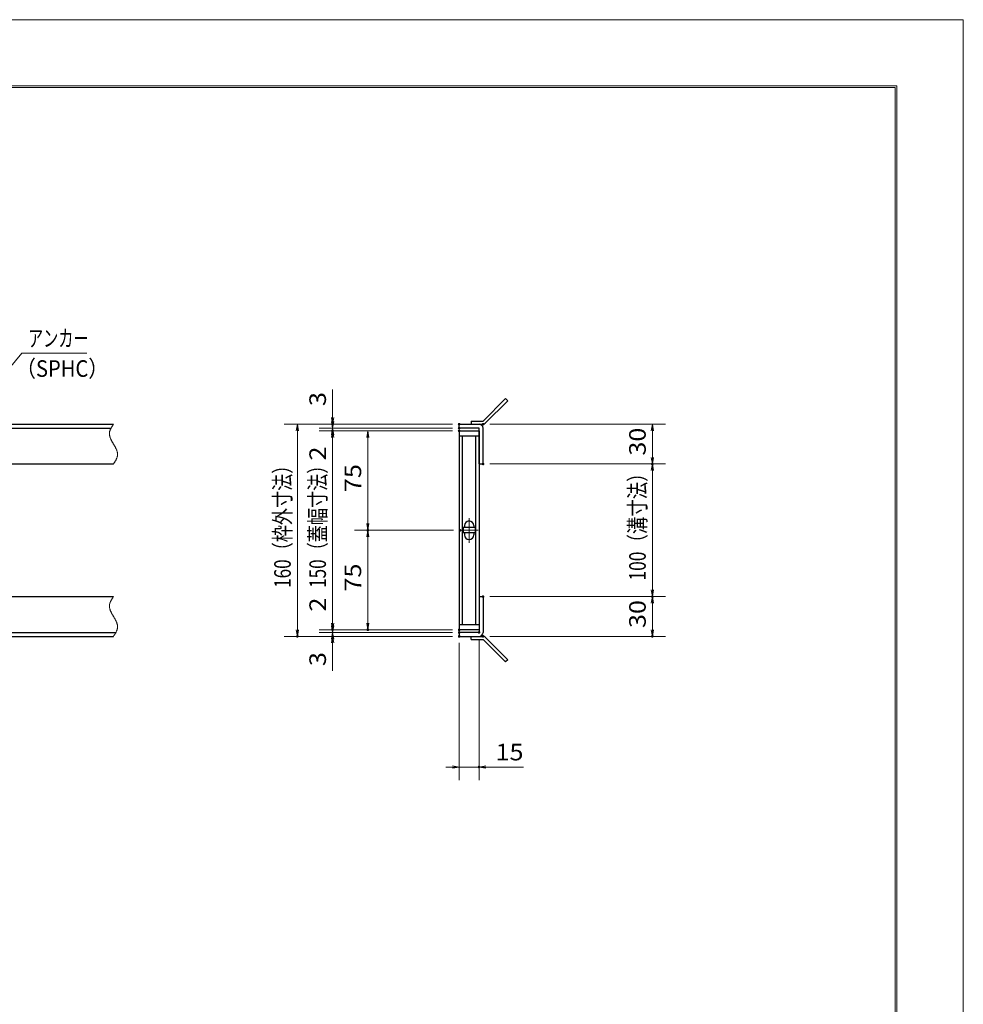
# Model space of a CAD drawing. Units: millimetres. Extents: x -1050 to 1050, y -743 to 742.
# Drawn here: x 339 to 1050, y 0 to 742 of the extents above; entities that cross this region are included whole.
import ezdxf

# ---------------------------------------------------------------- set-up
doc = ezdxf.new("R2010")
doc.units = ezdxf.units.MM
doc.header["$LTSCALE"] = 5
doc.linetypes.add('JWW_CENTER1', pattern=[6.773333, 4.233333, -0.846667, 0.846667, -0.846667])
doc.linetypes.add('JWW_PHANTOM1', pattern=[6.773333, 3.386667, -0.846667, 0.423333, -0.846667, 0.423333, -0.846667])
for name, color, linetype in [('7-図\u3000枠', 7, 'Continuous'), ('アンカー', 7, 'Continuous'), ('中心線', 7, 'Continuous'), ('寸法注釈', 7, 'Continuous'), ('想像線', 7, 'Continuous'), ('枠', 7, 'Continuous'), ('蓋', 7, 'Continuous')]:
    doc.layers.add(name, color=color, linetype=linetype)
doc.styles.add('ＭＳ ゴシック', font='txt', dxfattribs={"height": 1})

# ---------------------------------------------------------------- blocks, each defined once
blk = doc.blocks.new('_OPEN_0-3_')
at = {"layer": '寸法注釈', "color": 2, "linetype": 'Continuous', "lineweight": 5}
for p, q in [((-1, 0.17), (0, 0)), ((0, 0), (-1, -0.17)), ((0, 0), (-1, 0))]:
    blk.add_line(p, q, dxfattribs=at)
blk = doc.blocks.new('A$C4F066A7F_0-1_')
at = {"layer": 'アンカー', "color": 7, "linetype": 'Continuous', "lineweight": 25}
for p, q in [((0, 19.3), (9.05, 19.3)), ((0, 17), (0, 19.3)), ((0, 17), (9.05, 17)), ((26.05, 0), (9.05, 17)), ((27.68, 1.63), (10.67, 18.63)), ((27.68, 1.63), (26.05, 0))]:
    blk.add_line(p, q, dxfattribs=at)
blk.add_arc((9.05, 17), 2.3, 45, 90, dxfattribs=at)
blk = doc.blocks.new('A$C6EB770D1_0-1_')
at = {"layer": 'アンカー', "color": 7, "linetype": 'Continuous', "lineweight": 25}
for p, q in [((26.05, 19.3), (9.05, 2.3)), ((27.68, 17.68), (10.67, 0.67)), ((27.68, 17.68), (26.05, 19.3)), ((0, 2.3), (9.05, 2.3)), ((0, 2.3), (0, 0)), ((0, 0), (9.05, 0))]:
    blk.add_line(p, q, dxfattribs=at)
blk.add_arc((9.05, 2.3), 2.3, 270, 315, dxfattribs=at)

msp = doc.modelspace()

# ---------------------------------------------------------------- linework, layer by layer
at = {"layer": '7-図\u3000枠', "color": 4, "linetype": 'Continuous', "lineweight": 5}
for p, q in [((-975, 692.5), (1000, 692.5)), ((-973.75, 691.25), (998.75, 691.25)), ((998.75, -691.25), (998.75, 691.25)), ((1000, 692.5), (1000, -692.5))]:
    msp.add_line(p, q, dxfattribs=at)
at = {"layer": 'DEFPOINTS', "color": 4, "linetype": 'Continuous', "lineweight": 5}
for p, q in [((-1050, 742.5), (1050, 742.5)), ((1050, 742.5), (1050, -742.5))]:
    msp.add_line(p, q, dxfattribs=at)
at = {"layer": 'DEFPOINTS', "color": 4, "linetype": 'Continuous', "lineweight": 5, "const_width": 1}
for points in [[(575.18, 437.47, 0.414214), (574.68, 437.97, 0.414214), (574.18, 437.47, 0.414214), (574.68, 436.97, 0.414214)], [(670.56, 437.47, 0.414214), (670.06, 437.97, 0.414214), (669.56, 437.47, 0.414214), (670.06, 436.97, 0.414214)], [(670.56, 437.47, 0.414214), (670.06, 437.97, 0.414214), (669.56, 437.47, 0.414214), (670.06, 436.97, 0.414214)], [(688.61, 437.47, 0.414214), (688.11, 437.97, 0.414214), (687.61, 437.47, 0.414214), (688.11, 436.97, 0.414214)], [(575.18, 432.47, 0.414214), (574.68, 432.97, 0.414214), (574.18, 432.47, 0.414214), (574.68, 431.97, 0.414214)], [(670.56, 434.47, 0.414214), (670.06, 434.97, 0.414214), (669.56, 434.47, 0.414214), (670.06, 433.97, 0.414214)], [(670.56, 434.47, 0.414214), (670.06, 434.97, 0.414214), (669.56, 434.47, 0.414214), (670.06, 433.97, 0.414214)], [(670.56, 432.47, 0.414214), (670.06, 432.97, 0.414214), (669.56, 432.47, 0.414214), (670.06, 431.97, 0.414214)], [(670.56, 432.47, 0.414214), (670.06, 432.97, 0.414214), (669.56, 432.47, 0.414214), (670.06, 431.97, 0.414214)], [(670.56, 432.47, 0.414214), (670.06, 432.97, 0.414214), (669.56, 432.47, 0.414214), (670.06, 431.97, 0.414214)], [(688.61, 407.47, 0.414214), (688.11, 407.97, 0.414214), (687.61, 407.47, 0.414214), (688.11, 406.97, 0.414214)], [(688.61, 407.47, 0.414214), (688.11, 407.97, 0.414214), (687.61, 407.47, 0.414214), (688.11, 406.97, 0.414214)], [(816.18, 407.47, 0.414214), (815.68, 407.97, 0.414214), (815.18, 407.47, 0.414214), (815.68, 406.97, 0.414214)], [(601.71, 357.47, 0.414214), (601.21, 357.97, 0.414214), (600.71, 357.47, 0.414214), (601.21, 356.97, 0.414214)], [(671.25, 357.47, 0.414214), (670.75, 357.97, 0.414214), (670.25, 357.47, 0.414214), (670.75, 356.97, 0.414214)], [(671.25, 357.47, 0.414214), (670.75, 357.97, 0.414214), (670.25, 357.47, 0.414214), (670.75, 356.97, 0.414214)], [(688.56, 307.47, 0.414214), (688.06, 307.97, 0.414214), (687.56, 307.47, 0.414214), (688.06, 306.97, 0.414214)], [(688.56, 307.47, 0.414214), (688.06, 307.97, 0.414214), (687.56, 307.47, 0.414214), (688.06, 306.97, 0.414214)], [(816.18, 307.47, 0.414214), (815.68, 307.97, 0.414214), (815.18, 307.47, 0.414214), (815.68, 306.97, 0.414214)], [(575.18, 282.47, 0.414214), (574.68, 282.97, 0.414214), (574.18, 282.47, 0.414214), (574.68, 281.97, 0.414214)], [(575.18, 282.47, 0.414214), (574.68, 282.97, 0.414214), (574.18, 282.47, 0.414214), (574.68, 281.97, 0.414214)], [(601.71, 282.47, 0.414214), (601.21, 282.97, 0.414214), (600.71, 282.47, 0.414214), (601.21, 281.97, 0.414214)], [(670.56, 282.47, 0.414214), (670.06, 282.97, 0.414214), (669.56, 282.47, 0.414214), (670.06, 281.97, 0.414214)], [(670.56, 282.47, 0.414214), (670.06, 282.97, 0.414214), (669.56, 282.47, 0.414214), (670.06, 281.97, 0.414214)], [(670.56, 282.47, 0.414214), (670.06, 282.97, 0.414214), (669.56, 282.47, 0.414214), (670.06, 281.97, 0.414214)], [(548.65, 277.47, 0.414214), (548.15, 277.97, 0.414214), (547.65, 277.47, 0.414214), (548.15, 276.97, 0.414214)], [(575.18, 277.47, 0.414214), (574.68, 277.97, 0.414214), (574.18, 277.47, 0.414214), (574.68, 276.97, 0.414214)], [(670.56, 280.47, 0.414214), (670.06, 280.97, 0.414214), (669.56, 280.47, 0.414214), (670.06, 279.97, 0.414214)], [(670.56, 280.47, 0.414214), (670.06, 280.97, 0.414214), (669.56, 280.47, 0.414214), (670.06, 279.97, 0.414214)], [(670.56, 277.47, 0.414214), (670.06, 277.97, 0.414214), (669.56, 277.47, 0.414214), (670.06, 276.97, 0.414214)], [(670.56, 277.47, 0.414214), (670.06, 277.97, 0.414214), (669.56, 277.47, 0.414214), (670.06, 276.97, 0.414214)], [(670.56, 277.47, 0.414214), (670.06, 277.97, 0.414214), (669.56, 277.47, 0.414214), (670.06, 276.97, 0.414214)], [(685.56, 280.47, 0.414214), (685.06, 280.97, 0.414214), (684.56, 280.47, 0.414214), (685.06, 279.97, 0.414214)], [(688.61, 277.47, 0.414214), (688.11, 277.97, 0.414214), (687.61, 277.47, 0.414214), (688.11, 276.97, 0.414214)], [(816.18, 277.47, 0.414214), (815.68, 277.97, 0.414214), (815.18, 277.47, 0.414214), (815.68, 276.97, 0.414214)], [(685.56, 178.95, 0.414214), (685.06, 179.45, 0.414214), (684.56, 178.95, 0.414214), (685.06, 178.45, 0.414214)]]:
    msp.add_lwpolyline(points, format="xyb", close=True, dxfattribs=at)
at = {"layer": '中心線', "color": 6, "linetype": 'JWW_CENTER1', "lineweight": 18}
for p, q in [((677.56, 366.53), (677.56, 347.92)), ((684.37, 357.47), (670.75, 357.47))]:
    msp.add_line(p, q, dxfattribs=at)
at = {"layer": '寸法注釈', "color": 2, "linetype": 'Continuous', "lineweight": 18}
for p, q in [((340.42, 490.97), (312.7, 457.54)), ((389.48, 490.97), (340.42, 490.97)), ((574.68, 442.47), (574.68, 463.59)), ((574.68, 439.47), (574.68, 444.47)), ((665.06, 437.47), (538.15, 437.47)), ((548.15, 432.47), (548.15, 282.47)), ((665.06, 437.47), (564.68, 437.47)), ((665.06, 434.47), (564.68, 434.47)), ((665.06, 434.47), (564.68, 434.47)), ((665.06, 432.47), (564.68, 432.47)), ((665.06, 432.47), (564.68, 432.47)), ((574.68, 434.47), (574.68, 437.47)), ((574.68, 434.47), (574.68, 432.47)), ((665.06, 432.47), (591.21, 432.47)), ((693.11, 437.47), (825.68, 437.47)), ((815.68, 432.47), (815.68, 412.47)), ((574.68, 429.47), (574.68, 424.47)), ((574.68, 427.47), (574.68, 287.47)), ((574.68, 427.47), (574.68, 406.36)), ((601.21, 427.47), (601.21, 362.47)), ((693.11, 407.47), (825.68, 407.47)), ((693.11, 407.47), (825.68, 407.47)), ((815.68, 402.47), (815.68, 312.47)), ((665.75, 357.47), (591.21, 357.47)), ((665.75, 357.47), (591.21, 357.47)), ((601.21, 352.47), (601.21, 287.47)), ((574.68, 287.47), (574.68, 308.59)), ((693.06, 307.47), (825.68, 307.47)), ((693.06, 307.47), (825.68, 307.47)), ((815.68, 302.47), (815.68, 282.47)), ((574.68, 285.47), (574.68, 290.47)), ((665.06, 282.47), (564.68, 282.47)), ((665.06, 282.47), (564.68, 282.47)), ((574.68, 280.47), (574.68, 282.47)), ((665.06, 282.47), (591.21, 282.47)), ((665.06, 277.47), (538.15, 277.47)), ((665.06, 280.47), (564.68, 280.47)), ((665.06, 280.47), (564.68, 280.47)), ((665.06, 277.47), (564.68, 277.47)), ((574.68, 280.47), (574.68, 277.47)), ((574.68, 275.47), (574.68, 270.47)), ((685.06, 275.47), (685.06, 168.95)), ((693.11, 277.47), (825.68, 277.47)), ((574.68, 272.47), (574.68, 251.36)), ((670.06, 272.47), (670.06, 168.95)), ((665.06, 178.95), (660.06, 178.95)), ((670.06, 178.95), (685.06, 178.95)), ((690.06, 178.95), (718.6, 178.95))]:
    msp.add_line(p, q, dxfattribs=at)
at = {"layer": '想像線', "color": 4, "linetype": 'JWW_PHANTOM1', "lineweight": 15}
for p, q in [((406.47, 430.68), (406.46, 430.38)), ((406.5, 430.98), (406.47, 430.68)), ((406.54, 431.28), (406.5, 430.98)), ((406.59, 431.58), (406.54, 431.28)), ((406.66, 431.87), (406.59, 431.58)), ((406.74, 432.17), (406.66, 431.87)), ((406.83, 432.47), (406.74, 432.17)), ((406.94, 432.76), (406.83, 432.47)), ((407.05, 433.06), (406.94, 432.76)), ((407.17, 433.36), (407.05, 433.06)), ((407.3, 433.65), (407.17, 433.36)), ((407.44, 433.95), (407.3, 433.65)), ((407.59, 434.24), (407.44, 433.95)), ((407.75, 434.54), (407.59, 434.24)), ((407.91, 434.83), (407.75, 434.54)), ((408.08, 435.13), (407.91, 434.83)), ((408.25, 435.42), (408.08, 435.13)), ((408.43, 435.71), (408.25, 435.42)), ((408.61, 436.01), (408.43, 435.71)), ((408.79, 436.3), (408.61, 436.01)), ((408.98, 436.59), (408.79, 436.3)), ((409.17, 436.89), (408.98, 436.59)), ((409.36, 437.18), (409.17, 436.89)), ((409.55, 437.47), (409.36, 437.18)), ((406.46, 430.38), (406.46, 430.08)), ((406.46, 430.08), (406.48, 429.78)), ((406.48, 429.78), (406.51, 429.48)), ((406.51, 429.48), (406.55, 429.18)), ((406.55, 429.18), (406.6, 428.88)), ((406.6, 428.88), (406.67, 428.57)), ((406.67, 428.57), (406.74, 428.27)), ((406.74, 428.27), (406.83, 427.97)), ((406.83, 427.97), (406.93, 427.67)), ((406.93, 427.67), (407.03, 427.36)), ((407.03, 427.36), (407.15, 427.06)), ((407.15, 427.06), (407.27, 426.75)), ((407.27, 426.75), (407.4, 426.45)), ((407.4, 426.45), (407.54, 426.14)), ((407.54, 426.14), (407.68, 425.84)), ((407.68, 425.84), (407.83, 425.53)), ((407.83, 425.53), (407.99, 425.23)), ((407.99, 425.23), (408.15, 424.92)), ((408.15, 424.92), (408.32, 424.62)), ((408.32, 424.62), (408.48, 424.31)), ((408.48, 424.31), (408.66, 424.01)), ((408.66, 424.01), (408.83, 423.7)), ((408.83, 423.7), (409.01, 423.39)), ((409.01, 423.39), (409.19, 423.09)), ((409.19, 423.09), (409.37, 422.78)), ((409.37, 422.78), (409.55, 422.47)), ((409.73, 422.17), (409.55, 422.47)), ((409.91, 421.86), (409.73, 422.17)), ((410.09, 421.56), (409.91, 421.86)), ((410.27, 421.25), (410.09, 421.56)), ((410.44, 420.94), (410.27, 421.25)), ((410.62, 420.64), (410.44, 420.94)), ((410.78, 420.33), (410.62, 420.64)), ((410.95, 420.03), (410.78, 420.33)), ((411.11, 419.72), (410.95, 420.03)), ((411.27, 419.42), (411.11, 419.72)), ((411.42, 419.11), (411.27, 419.42)), ((411.56, 418.81), (411.42, 419.11)), ((411.7, 418.5), (411.56, 418.81)), ((411.83, 418.2), (411.7, 418.5)), ((411.95, 417.89), (411.83, 418.2)), ((412.07, 417.59), (411.95, 417.89)), ((412.17, 417.28), (412.07, 417.59)), ((412.27, 416.98), (412.17, 417.28)), ((412.36, 416.68), (412.27, 416.98)), ((412.43, 416.38), (412.36, 416.68)), ((412.5, 416.07), (412.43, 416.38)), ((412.55, 415.77), (412.5, 416.07)), ((410.12, 408.36), (410.31, 408.65)), ((410.31, 408.65), (410.49, 408.94)), ((410.49, 408.94), (410.67, 409.24)), ((410.67, 409.24), (410.85, 409.53)), ((410.85, 409.53), (411.02, 409.82)), ((411.02, 409.82), (411.19, 410.12)), ((411.19, 410.12), (411.35, 410.41)), ((411.35, 410.41), (411.51, 410.71)), ((411.51, 410.71), (411.66, 411)), ((411.66, 411), (411.8, 411.3)), ((411.8, 411.3), (411.93, 411.59)), ((411.93, 411.59), (412.05, 411.89)), ((412.05, 411.89), (412.16, 412.19)), ((412.16, 412.19), (412.27, 412.48)), ((412.27, 412.48), (412.36, 412.78)), ((412.36, 412.78), (412.44, 413.08)), ((412.44, 413.08), (412.51, 413.37)), ((412.51, 413.37), (412.56, 413.67)), ((412.59, 415.47), (412.55, 415.77)), ((412.56, 413.67), (412.6, 413.97)), ((412.62, 415.17), (412.59, 415.47)), ((412.6, 413.97), (412.63, 414.27)), ((412.64, 414.87), (412.62, 415.17)), ((412.63, 414.27), (412.64, 414.57)), ((412.64, 414.57), (412.64, 414.87)), ((409.55, 407.47), (409.74, 407.77)), ((409.74, 407.77), (409.93, 408.06)), ((409.93, 408.06), (410.12, 408.36)), ((407.75, 304.54), (407.59, 304.24)), ((407.91, 304.83), (407.75, 304.54)), ((408.08, 305.13), (407.91, 304.83)), ((408.25, 305.42), (408.08, 305.13)), ((408.43, 305.71), (408.25, 305.42)), ((408.61, 306.01), (408.43, 305.71)), ((408.79, 306.3), (408.61, 306.01)), ((408.98, 306.59), (408.79, 306.3)), ((409.17, 306.89), (408.98, 306.59)), ((409.36, 307.18), (409.17, 306.89)), ((409.55, 307.47), (409.36, 307.18)), ((406.47, 300.68), (406.46, 300.38)), ((406.46, 300.38), (406.46, 300.08)), ((406.46, 300.08), (406.48, 299.78)), ((406.5, 300.98), (406.47, 300.68)), ((406.48, 299.78), (406.51, 299.48)), ((406.54, 301.28), (406.5, 300.98)), ((406.51, 299.48), (406.55, 299.18)), ((406.59, 301.58), (406.54, 301.28)), ((406.55, 299.18), (406.6, 298.88)), ((406.66, 301.87), (406.59, 301.58)), ((406.6, 298.88), (406.67, 298.57)), ((406.74, 302.17), (406.66, 301.87)), ((406.67, 298.57), (406.74, 298.27)), ((406.83, 302.47), (406.74, 302.17)), ((406.74, 298.27), (406.83, 297.97)), ((406.94, 302.76), (406.83, 302.47)), ((406.83, 297.97), (406.93, 297.67)), ((406.93, 297.67), (407.03, 297.36)), ((407.05, 303.06), (406.94, 302.76)), ((407.03, 297.36), (407.15, 297.06)), ((407.17, 303.36), (407.05, 303.06)), ((407.15, 297.06), (407.27, 296.75)), ((407.3, 303.65), (407.17, 303.36)), ((407.44, 303.95), (407.3, 303.65)), ((407.59, 304.24), (407.44, 303.95)), ((407.27, 296.75), (407.4, 296.45)), ((407.4, 296.45), (407.54, 296.14)), ((407.54, 296.14), (407.68, 295.84)), ((407.68, 295.84), (407.83, 295.53)), ((407.83, 295.53), (407.99, 295.23)), ((407.99, 295.23), (408.15, 294.92)), ((408.15, 294.92), (408.32, 294.62)), ((408.32, 294.62), (408.48, 294.31)), ((408.48, 294.31), (408.66, 294.01)), ((408.66, 294.01), (408.83, 293.7)), ((408.83, 293.7), (409.01, 293.39)), ((409.01, 293.39), (409.19, 293.09)), ((409.19, 293.09), (409.37, 292.78)), ((409.37, 292.78), (409.55, 292.47)), ((409.73, 292.17), (409.55, 292.47)), ((409.91, 291.86), (409.73, 292.17)), ((410.09, 291.56), (409.91, 291.86)), ((410.27, 291.25), (410.09, 291.56)), ((410.44, 290.94), (410.27, 291.25)), ((410.62, 290.64), (410.44, 290.94)), ((410.78, 290.33), (410.62, 290.64)), ((410.95, 290.03), (410.78, 290.33)), ((411.11, 289.72), (410.95, 290.03)), ((411.27, 289.42), (411.11, 289.72)), ((411.42, 289.11), (411.27, 289.42)), ((411.56, 288.81), (411.42, 289.11)), ((411.7, 288.5), (411.56, 288.81)), ((411.83, 288.2), (411.7, 288.5)), ((411.95, 287.89), (411.83, 288.2)), ((412.07, 287.59), (411.95, 287.89)), ((412.05, 281.89), (412.16, 282.19)), ((412.17, 287.28), (412.07, 287.59)), ((412.16, 282.19), (412.27, 282.48)), ((412.27, 286.98), (412.17, 287.28)), ((412.36, 286.68), (412.27, 286.98)), ((412.27, 282.48), (412.36, 282.78)), ((412.43, 286.38), (412.36, 286.68)), ((412.36, 282.78), (412.44, 283.08)), ((412.5, 286.07), (412.43, 286.38)), ((412.44, 283.08), (412.51, 283.37)), ((412.55, 285.77), (412.5, 286.07)), ((412.51, 283.37), (412.56, 283.67)), ((412.59, 285.47), (412.55, 285.77)), ((412.56, 283.67), (412.6, 283.97)), ((412.62, 285.17), (412.59, 285.47)), ((412.6, 283.97), (412.63, 284.27)), ((412.64, 284.87), (412.62, 285.17)), ((412.63, 284.27), (412.64, 284.57)), ((412.64, 284.57), (412.64, 284.87)), ((409.55, 277.47), (409.74, 277.77)), ((409.74, 277.77), (409.93, 278.06)), ((409.93, 278.06), (410.12, 278.36)), ((410.12, 278.36), (410.31, 278.65)), ((410.31, 278.65), (410.49, 278.94)), ((410.49, 278.94), (410.67, 279.24)), ((410.67, 279.24), (410.85, 279.53)), ((410.85, 279.53), (411.02, 279.82)), ((411.02, 279.82), (411.19, 280.12)), ((411.19, 280.12), (411.35, 280.41)), ((411.35, 280.41), (411.51, 280.71)), ((411.51, 280.71), (411.66, 281)), ((411.66, 281), (411.8, 281.3)), ((411.8, 281.3), (411.93, 281.59)), ((411.93, 281.59), (412.05, 281.89))]:
    msp.add_line(p, q, dxfattribs=at)
at = {"layer": '枠', "color": 7, "linetype": 'Continuous', "lineweight": 25}
for p, q in [((-795.45, 437.47), (409.55, 437.47)), ((-792.45, 434.47), (407.71, 434.47)), ((670.06, 437.47), (685.06, 437.47)), ((670.06, 434.47), (670.06, 437.47)), ((685.06, 434.47), (670.06, 434.47)), ((685.06, 407.47), (685.06, 434.47)), ((688.06, 407.47), (688.06, 434.47)), ((204.55, 407.47), (409.55, 407.47)), ((685.06, 407.47), (688.06, 407.47)), ((204.55, 307.47), (409.55, 307.47)), ((685.06, 307.47), (685.06, 280.47)), ((685.06, 307.47), (688.06, 307.47)), ((688.06, 307.47), (688.06, 280.47)), ((-795.45, 277.47), (409.55, 277.47)), ((-792.45, 280.47), (411.39, 280.47)), ((685.06, 280.47), (670.06, 280.47)), ((670.06, 280.47), (670.06, 277.47)), ((670.06, 277.47), (685.06, 277.47))]:
    msp.add_line(p, q, dxfattribs=at)
for centre, start, end in [((685.06, 434.47), 0, 90), ((685.06, 280.47), 270, 0)]:
    msp.add_arc(centre, 3, start, end, dxfattribs=at)
at = {"layer": '蓋', "color": 5, "linetype": 'Continuous', "lineweight": 25}
for p, q in [((670.06, 432.47), (670.06, 282.47)), ((670.06, 432.47), (685.06, 432.47)), ((685.06, 432.47), (685.06, 282.47)), ((685.06, 428.47), (670.06, 428.47)), ((672.56, 286.47), (672.56, 428.47)), ((682.56, 286.47), (682.56, 428.47)), ((682.06, 359.47), (673.06, 359.47)), ((673.06, 359.47), (673.06, 355.47)), ((674.06, 360.97), (674.06, 359.47)), ((681.06, 360.97), (681.06, 359.47)), ((682.06, 359.47), (682.06, 355.47)), ((682.06, 355.47), (673.06, 355.47)), ((674.06, 355.47), (674.06, 353.97)), ((681.06, 355.47), (681.06, 353.97)), ((670.06, 286.47), (685.06, 286.47)), ((685.06, 282.47), (670.06, 282.47))]:
    msp.add_line(p, q, dxfattribs=at)
at = {"layer": '蓋', "color": 7, "linetype": 'Continuous', "lineweight": 25, "const_width": 1}
for points in [[(670.56, 432.47, 0.414214), (670.06, 432.97, 0.414214), (669.56, 432.47, 0.414214), (670.06, 431.97, 0.414214)], [(670.56, 282.47, 0.414214), (670.06, 282.97, 0.414214), (669.56, 282.47, 0.414214), (670.06, 281.97, 0.414214)]]:
    msp.add_lwpolyline(points, format="xyb", close=True, dxfattribs=at)
at = {"layer": '蓋', "color": 5, "linetype": 'Continuous', "lineweight": 25}
for centre, start, end in [((677.56, 360.97), 0, 180), ((677.56, 353.97), 180, 0)]:
    msp.add_arc(centre, 3.5, start, end, dxfattribs=at)

# ---------------------------------------------------------------- block references
at = {"layer": 'アンカー', "color": 7, "linetype": 'Continuous', "lineweight": 25}
for name, p in [('A$C6EB770D1_0-1_', (679.06, 437.47)), ('A$C4F066A7F_0-1_', (679.06, 258.17))]:
    msp.add_blockref(name, p, dxfattribs=at)
at = {"layer": '寸法注釈', "color": 2, "linetype": 'Continuous', "lineweight": 18, "xscale": 5, "yscale": 5}
for p, rotation in [((574.68, 437.47), 270), ((574.68, 434.47), 270), ((548.15, 437.47), 90), ((574.68, 434.47), 90), ((574.68, 432.47), 90), ((574.68, 432.47), 90), ((601.21, 432.47), 90), ((815.68, 437.47), 90), ((815.68, 407.47), 270), ((815.68, 407.47), 90), ((601.21, 357.47), 270), ((601.21, 357.47), 90), ((815.68, 307.47), 270), ((815.68, 307.47), 90), ((548.15, 277.47), 270), ((574.68, 282.47), 270), ((574.68, 282.47), 270), ((574.68, 280.47), 270), ((601.21, 282.47), 270), ((815.68, 277.47), 270), ((574.68, 280.47), 90), ((574.68, 277.47), 90), ((685.06, 178.95), 180)]:
    msp.add_blockref('_OPEN_0-3_', p, dxfattribs=dict(at, rotation=rotation))
msp.add_blockref('_OPEN_0-3_', (670.06, 178.95), dxfattribs=at)

# ---------------------------------------------------------------- texts
at = {"layer": '寸法注釈', "color": 7, "linetype": 'Continuous', "lineweight": 18, "style": 'ＭＳ ゴシック'}
for s, width, p in [('アンカー', 0.667747, (345.2, 495.97)), ('（SPHC）', 0.891552, (335.93, 473.18)), ('15', 1.115358, (697.44, 183.95))]:
    msp.add_text(s, height=12.497, dxfattribs=dict(at, width=width)).set_placement(p)
for s, height, width, p in [('3', 12.5, 1.115358, (569.68, 451.16)), ('30', 12.497, 1.115358, (810.68, 413.74)), ('2', 12.5, 1.115358, (569.68, 410.05)), ('160（枠外寸法）', 12.497, 0.757269, (543.15, 314.03)), ('150（蓋幅寸法）', 12.497, 0.757269, (569.68, 314.03)), ('75', 12.497, 1.115358, (596.21, 386.24)), ('100（溝寸法）', 12.5, 0.770844, (810.68, 319.53)), ('75', 12.497, 1.115358, (596.21, 311.24)), ('2', 12.5, 1.115358, (569.68, 296.16)), ('30', 12.497, 1.115358, (810.68, 283.74)), ('3', 12.5, 1.115358, (569.68, 255.05))]:
    msp.add_text(s, height=height, rotation=90, dxfattribs=dict(at, width=width)).set_placement(p)

doc.saveas('drawing.dxf')
